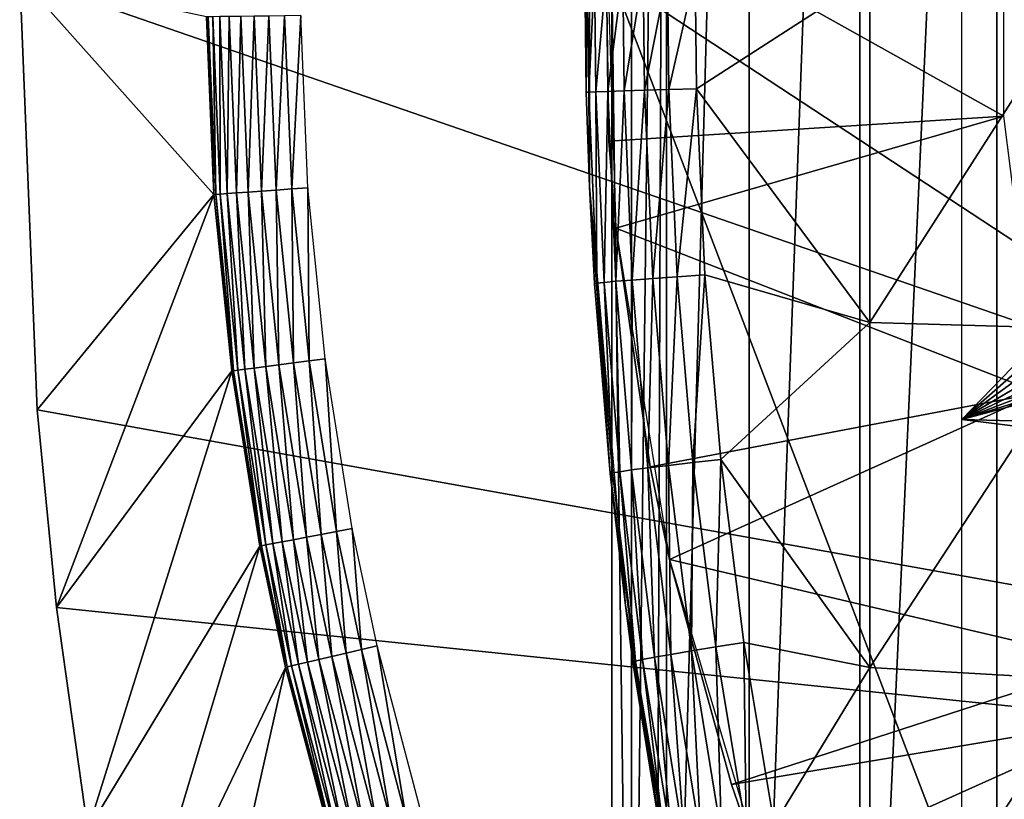
# Model space of a CAD drawing. Extents: x 0 to 608, y 0 to 1169.
# Drawn here: x 512 to 517, y 90 to 94 of the extents above; entities that cross this region are included whole.
import ezdxf

# ---------------------------------------------------------------- set-up
doc = ezdxf.new("R2010")
doc.units = 0
doc.header["$MEASUREMENT"] = 0
doc.layers.get('0').update_dxf_attribs({"linetype": 'CONTINUOUS'})

msp = doc.modelspace()

# ---------------------------------------------------------------- linework, layer by layer
for points in [[(515.247192, 101.777702, 68.491631), (515.432373, 102, 67.658234), (515.247192, 86.222168, 68.491631)], [(515.432373, 102, 67.658234), (515.375305, 85.999969, 67.89077), (515.247192, 86.222168, 68.491631)], [(515.432373, 102, 67.658234), (515.432373, 85.999969, 67.658234), (515.375305, 85.999969, 67.89077)], [(515.872375, 102, 66.245537), (515.872375, 85.999969, 66.245537), (515.432373, 85.999969, 67.658234)], [(515.872375, 102, 66.245537), (515.432373, 85.999969, 67.658234), (515.432373, 102, 67.658234)], [(516.459106, 102, 64.887192), (516.459106, 85.999969, 64.887192), (515.872375, 85.999969, 66.245537)], [(516.459106, 102, 64.887192), (515.872375, 85.999969, 66.245537), (515.872375, 102, 66.245537)], [(517.185791, 102, 63.598331), (517.185791, 85.999969, 63.598331), (516.459106, 85.999969, 64.887192)], [(517.185791, 102, 63.598331), (516.459106, 85.999969, 64.887192), (516.459106, 102, 64.887192)], [(518.044495, 102, 62.393379), (518.044495, 85.999969, 62.393379), (517.185791, 85.999969, 63.598331)], [(518.044495, 102, 62.393379), (517.185791, 85.999969, 63.598331), (517.185791, 102, 63.598331)], [(515.247192, 101.777702, 68.491631), (515.247192, 86.222168, 68.491631), (515.143921, 93.999977, 69.109467)], [(525.750305, 89.249969, 0.052415), (512.000305, 93.999977, 0.052415), (525.750305, 98.75, 0.052415)], [(515.02417, 95.115417, 73.109467), (515.007507, 93.387604, 83.358513), (515.000305, 94.020958, 83.357536)], [(515.02417, 92.884422, 73.109467), (515.007507, 93.387604, 83.358513), (515.02417, 95.115417, 73.109467)], [(517.223511, 94.739792, 62.60947), (515.107483, 94.445473, 58.97216), (517.223511, 93.260048, 62.60947)], [(515.107483, 94.445473, 58.97216), (515.127686, 93.128441, 58.97216), (517.223511, 93.260048, 62.60947)], [(515.164612, 92.665199, 14.10947), (515.127686, 93.128441, 58.97216), (515.107483, 94.445473, 14.10947)], [(515.127686, 93.128441, 58.97216), (515.107483, 94.445473, 58.97216), (515.107483, 94.445473, 14.10947)], [(515.000305, 94.020958, 83.357536), (515.007507, 93.387604, 83.358513), (515.013123, 94.020958, 83.55307)], [(515.013123, 94.020958, 83.55307), (515.007507, 93.387604, 83.358513), (515.020325, 93.388557, 83.554092)], [(515.013123, 94.020958, 83.55307), (515.020325, 93.388557, 83.554092), (515.05127, 94.020958, 83.745247)], [(515.05127, 94.020958, 83.745247), (515.020325, 93.388557, 83.554092), (515.058472, 93.390106, 83.74633)], [(515.05127, 94.020958, 83.745247), (515.058472, 93.390106, 83.74633), (515.114197, 94.020844, 83.930817)], [(515.114197, 94.020844, 83.930817), (515.058472, 93.390106, 83.74633), (515.121399, 93.392128, 83.931953)], [(515.114197, 94.020844, 83.930817), (515.121399, 93.392128, 83.931953), (515.200684, 94.020721, 84.106613)], [(515.200684, 94.020721, 84.106613), (515.121399, 93.392128, 83.931953), (515.207886, 93.39476, 84.10778)], [(515.200684, 94.020721, 84.106613), (515.207886, 93.39476, 84.10778), (515.309509, 94.020607, 84.269623)], [(515.309509, 94.020607, 84.269623), (515.207886, 93.39476, 84.10778), (515.316711, 93.397858, 84.270821)], [(515.309509, 94.020607, 84.269623), (515.316711, 93.397858, 84.270821), (515.438477, 94.020493, 84.417061)], [(515.438477, 94.020493, 84.417061), (515.316711, 93.397858, 84.270821), (515.445801, 93.401428, 84.418282)], [(515.438477, 94.020493, 84.417061), (515.445801, 93.401428, 84.418282), (515.585693, 94.02037, 84.546432)], [(515.585693, 94.02037, 84.546432), (515.445801, 93.401428, 84.418282), (515.592896, 93.405251, 84.547638)], [(515.585693, 94.02037, 84.546432), (515.592896, 93.405251, 84.547638), (516.51239, 93.999977, 85.221657)], [(525.750305, 89.249969, 0.052415), (512.092224, 91.700432, 0.052415), (512.000305, 93.999977, 0.052415)], [(513.031372, 92.844719, 49.562672), (512.991882, 93.788033, 49.56242), (512.000305, 93.999977, 0.052415)], [(512.000305, 93.999977, 0.052415), (512.092224, 91.700432, 0.052415), (513.031372, 92.844719, 49.562672)], [(515.143921, 93.999977, 69.109467), (515.247192, 86.222168, 68.491631), (515.143921, 86.407898, 69.109467)], [(518.183716, 92.000008, 69.109467), (525.800293, 93.999977, 69.109467), (515.143921, 93.999977, 69.109467)], [(518.183716, 92.000008, 69.109467), (515.143921, 93.999977, 69.109467), (518.183716, 86.019989, 69.109467)], [(518.183716, 86.019989, 69.109467), (515.143921, 93.999977, 69.109467), (515.143921, 86.407898, 69.109467)], [(516.51239, 93.999977, 85.221657), (515.592896, 93.405251, 84.547638), (516.51239, 92.164749, 85.180679)], [(516.51239, 93.999977, 85.221657), (516.51239, 92.164749, 85.180679), (517.687622, 93.999977, 85.97805)], [(517.687622, 93.999977, 85.97805), (516.51239, 92.164749, 85.180679), (517.687622, 92.13102, 85.936317)], [(517.000305, 93.999977, 73.109467), (519.000305, 93.999977, 73.109467), (519.023071, 93.73951, 73.109467)], [(517.000305, 93.999977, 73.109467), (519.023071, 93.73951, 73.109467), (517.000305, 91.650009, 73.109467)], [(513.000977, 93.788147, 49.647991), (512.991882, 93.788033, 49.56242), (513.031372, 92.844719, 49.562672)], [(513.024719, 93.788391, 49.730721), (513.000977, 93.788147, 49.647991), (513.040527, 92.845322, 49.648201)], [(513.000977, 93.788147, 49.647991), (513.031372, 92.844719, 49.562672), (513.040527, 92.845322, 49.648201)], [(513.062073, 93.788857, 49.80817), (513.024719, 93.788391, 49.730721), (513.064087, 92.846992, 49.7309)], [(513.024719, 93.788391, 49.730721), (513.040527, 92.845322, 49.648201), (513.064087, 92.846992, 49.7309)], [(513.112427, 93.789581, 49.878052), (513.062073, 93.788857, 49.80817), (513.101624, 92.849731, 49.808311)], [(513.062073, 93.788857, 49.80817), (513.064087, 92.846992, 49.7309), (513.101624, 92.849731, 49.808311)], [(513.112427, 93.789581, 49.878052), (513.101624, 92.849731, 49.808311), (513.151672, 92.853188, 49.878151)], [(513.173828, 93.790291, 49.938278), (513.112427, 93.789581, 49.878052), (513.151672, 92.853188, 49.878151)], [(513.173828, 93.790291, 49.938278), (513.151672, 92.853188, 49.878151), (513.212891, 92.857597, 49.938351)], [(513.24469, 93.791252, 49.987091), (513.173828, 93.790291, 49.938278), (513.212891, 92.857597, 49.938351)], [(513.24469, 93.791252, 49.987091), (513.212891, 92.857597, 49.938351), (513.28363, 92.86261, 49.987129)], [(513.322815, 93.792198, 50.023022), (513.24469, 93.791252, 49.987091), (513.28363, 92.86261, 49.987129)], [(513.322815, 93.792198, 50.023022), (513.28363, 92.86261, 49.987129), (513.361572, 92.86821, 50.023041)], [(513.406006, 93.793266, 50.04501), (513.322815, 93.792198, 50.023022), (513.361572, 92.86821, 50.023041)], [(513.406006, 93.793266, 50.04501), (513.361572, 92.86821, 50.023041), (513.444519, 92.874046, 50.045021)], [(513.444519, 92.874046, 50.045021), (513.491699, 93.794472, 50.052422), (513.406006, 93.793266, 50.04501)], [(513.444519, 92.874046, 50.045021), (513.530029, 92.880127, 50.052422), (513.491699, 93.794472, 50.052422)], [(517.000305, 91.650009, 73.109467), (519.023071, 93.73951, 73.109467), (519.09082, 93.486908, 73.109467)], [(517.000305, 91.650009, 73.109467), (519.09082, 93.486908, 73.109467), (519.201294, 93.249924, 73.109467)], [(515.007507, 93.387604, 83.358513), (515.02417, 92.884422, 83.360733), (515.020325, 93.388557, 83.554092)], [(515.02417, 92.884422, 73.109467), (515.02417, 92.884422, 83.360733), (515.007507, 93.387604, 83.358513)], [(515.020325, 93.388557, 83.554092), (515.063904, 92.373734, 83.560249), (515.058472, 93.390106, 83.74633)], [(515.020325, 93.388557, 83.554092), (515.02417, 92.884422, 83.360733), (515.063904, 92.373734, 83.560249)], [(515.058472, 93.390106, 83.74633), (515.102112, 92.377777, 83.752831), (515.121399, 93.392128, 83.931953)], [(515.058472, 93.390106, 83.74633), (515.063904, 92.373734, 83.560249), (515.102112, 92.377777, 83.752831)], [(515.121399, 93.392128, 83.931953), (515.102112, 92.377777, 83.752831), (515.164978, 92.383377, 83.938759)], [(515.121399, 93.392128, 83.931953), (515.164978, 92.383377, 83.938759), (515.207886, 93.39476, 84.10778)], [(515.207886, 93.39476, 84.10778), (515.164978, 92.383377, 83.938759), (515.251709, 92.390297, 84.11483)], [(515.207886, 93.39476, 84.10778), (515.251709, 92.390297, 84.11483), (515.316711, 93.397858, 84.270821)], [(515.316711, 93.397858, 84.270821), (515.251709, 92.390297, 84.11483), (515.360474, 92.398521, 84.278053)], [(515.316711, 93.397858, 84.270821), (515.360474, 92.398521, 84.278053), (515.445801, 93.401428, 84.418282)], [(515.445801, 93.401428, 84.418282), (515.360474, 92.398521, 84.278053), (515.489807, 92.407944, 84.425613)], [(515.445801, 93.401428, 84.418282), (515.489807, 92.407944, 84.425613), (515.592896, 93.405251, 84.547638)], [(515.592896, 93.405251, 84.547638), (515.489807, 92.407944, 84.425613), (515.637085, 92.41819, 84.55497)], [(515.592896, 93.405251, 84.547638), (515.637085, 92.41819, 84.55497), (516.51239, 92.164749, 85.180679)], [(517.223511, 93.260048, 62.60947), (515.127686, 93.128441, 58.97216), (515.164612, 92.665199, 58.97216)], [(517.223511, 93.260048, 62.60947), (515.164612, 92.665199, 58.97216), (517.408691, 91.791992, 62.60947)], [(519.351196, 93.03582, 73.109467), (517.000305, 91.650009, 73.109467), (519.201294, 93.249924, 73.109467)], [(515.164612, 92.665199, 14.10947), (515.164612, 92.665199, 58.97216), (515.127686, 93.128441, 58.97216)], [(519.536072, 92.850922, 73.109467), (517.000305, 91.650009, 73.109467), (519.351196, 93.03582, 73.109467)], [(513.28363, 92.86261, 49.987129), (513.212891, 92.857597, 49.938351), (513.306091, 91.931099, 49.938519)], [(513.361572, 92.86821, 50.023041), (513.28363, 92.86261, 49.987129), (513.376404, 91.940163, 49.987221)], [(513.28363, 92.86261, 49.987129), (513.306091, 91.931099, 49.938519), (513.376404, 91.940163, 49.987221)], [(513.444519, 92.874046, 50.045021), (513.361572, 92.86821, 50.023041), (513.453796, 91.950302, 50.023079)], [(513.361572, 92.86821, 50.023041), (513.376404, 91.940163, 49.987221), (513.453796, 91.950302, 50.023079)], [(513.536194, 91.961029, 50.045029), (513.530029, 92.880127, 50.052422), (513.444519, 92.874046, 50.045021)], [(513.444519, 92.874046, 50.045021), (513.453796, 91.950302, 50.023079), (513.536194, 91.961029, 50.045029)], [(513.536194, 91.961029, 50.045029), (513.621216, 91.971992, 50.052422), (513.530029, 92.880127, 50.052422)], [(515.214722, 90.661636, 73.109467), (515.133972, 91.362122, 83.375038), (515.02417, 92.884422, 73.109467)], [(515.02417, 92.884422, 73.109467), (515.133972, 91.362122, 83.375038), (515.051208, 92.371231, 83.364311)], [(515.02417, 92.884422, 73.109467), (515.051208, 92.371231, 83.364311), (515.02417, 92.884422, 83.360733)], [(515.051208, 92.371231, 83.364311), (515.063904, 92.373734, 83.560249), (515.02417, 92.884422, 83.360733)], [(513.031372, 92.844719, 49.562672), (512.092224, 91.700432, 0.052415), (512.196289, 90.65139, 0.052415)], [(513.031372, 92.844719, 49.562672), (512.196289, 90.65139, 0.052415), (513.125427, 91.907623, 49.563259)], [(513.040527, 92.845322, 49.648201), (513.031372, 92.844719, 49.562672), (513.125427, 91.907623, 49.563259)], [(513.064087, 92.846992, 49.7309), (513.040527, 92.845322, 49.648201), (513.134583, 91.908813, 49.648708)], [(513.040527, 92.845322, 49.648201), (513.125427, 91.907623, 49.563259), (513.134583, 91.908813, 49.648708)], [(513.101624, 92.849731, 49.808311), (513.064087, 92.846992, 49.7309), (513.158203, 91.911911, 49.731319)], [(513.064087, 92.846992, 49.7309), (513.134583, 91.908813, 49.648708), (513.158203, 91.911911, 49.731319)], [(513.151672, 92.853188, 49.878151), (513.101624, 92.849731, 49.808311), (513.195374, 91.916679, 49.808651)], [(513.101624, 92.849731, 49.808311), (513.158203, 91.911911, 49.731319), (513.195374, 91.916679, 49.808651)], [(513.212891, 92.857597, 49.938351), (513.151672, 92.853188, 49.878151), (513.245178, 91.923119, 49.878399)], [(513.151672, 92.853188, 49.878151), (513.195374, 91.916679, 49.808651), (513.245178, 91.923119, 49.878399)], [(513.212891, 92.857597, 49.938351), (513.245178, 91.923119, 49.878399), (513.306091, 91.931099, 49.938519)], [(519.536072, 92.850922, 73.109467), (519.750305, 92.700958, 73.109467), (517.000305, 91.650009, 73.109467)], [(515.345825, 91.399071, 58.97216), (517.408691, 91.791992, 62.60947), (515.164612, 92.665199, 58.97216)], [(515.448792, 90.90686, 14.10947), (515.345825, 91.399071, 58.97216), (515.164612, 92.665199, 14.10947)], [(515.345825, 91.399071, 58.97216), (515.164612, 92.665199, 58.97216), (515.164612, 92.665199, 14.10947)], [(517.000305, 91.650009, 73.109467), (519.750305, 92.700958, 73.109467), (519.987305, 92.590446, 73.109467)], [(517.000305, 91.650009, 73.109467), (519.987305, 92.590446, 73.109467), (520.239807, 92.522743, 73.109467)], [(522.176697, 91.512077, 73.109467), (517.000305, 91.650009, 73.109467), (520.239807, 92.522743, 73.109467)], [(515.334473, 91.392761, 84.127907), (515.360474, 92.398521, 84.278053), (515.251709, 92.390297, 84.11483)], [(515.443726, 91.406113, 84.291458), (515.360474, 92.398521, 84.278053), (515.334473, 91.392761, 84.127907)], [(515.443726, 91.406113, 84.291458), (515.489807, 92.407944, 84.425613), (515.360474, 92.398521, 84.278053)], [(515.573181, 91.421371, 84.439201), (515.489807, 92.407944, 84.425613), (515.443726, 91.406113, 84.291458)], [(515.573181, 91.421371, 84.439201), (515.637085, 92.41819, 84.55497), (515.489807, 92.407944, 84.425613)], [(515.720886, 91.438057, 84.568573), (515.637085, 92.41819, 84.55497), (515.573181, 91.421371, 84.439201)], [(515.637085, 92.41819, 84.55497), (515.720886, 91.438057, 84.568573), (516.51239, 92.164749, 85.180679)], [(515.133972, 91.362122, 83.375038), (515.063904, 92.373734, 83.560249), (515.051208, 92.371231, 83.364311)], [(515.146606, 91.366051, 83.571648), (515.102112, 92.377777, 83.752831), (515.063904, 92.373734, 83.560249)], [(515.133972, 91.362122, 83.375038), (515.146606, 91.366051, 83.571648), (515.063904, 92.373734, 83.560249)], [(515.184692, 91.372612, 83.76487), (515.164978, 92.383377, 83.938759), (515.102112, 92.377777, 83.752831)], [(515.184692, 91.372612, 83.76487), (515.102112, 92.377777, 83.752831), (515.146606, 91.366051, 83.571648)], [(515.247681, 91.381554, 83.95137), (515.251709, 92.390297, 84.11483), (515.164978, 92.383377, 83.938759)], [(515.247681, 91.381554, 83.95137), (515.164978, 92.383377, 83.938759), (515.184692, 91.372612, 83.76487)], [(515.334473, 91.392761, 84.127907), (515.251709, 92.390297, 84.11483), (515.247681, 91.381554, 83.95137)], [(516.51239, 92.164749, 85.180679), (515.720886, 91.438057, 84.568573), (516.51239, 90.333344, 85.057823)], [(516.51239, 92.164749, 85.180679), (516.51239, 90.333344, 85.057823), (517.687622, 92.13102, 85.936317)], [(517.687622, 92.13102, 85.936317), (516.51239, 90.333344, 85.057823), (517.687622, 90.265869, 85.811211)], [(513.245178, 91.923119, 49.878399), (513.195374, 91.916679, 49.808651), (513.343811, 90.990662, 49.80917)], [(513.306091, 91.931099, 49.938519), (513.245178, 91.923119, 49.878399), (513.393188, 91.000076, 49.878792)], [(513.245178, 91.923119, 49.878399), (513.343811, 90.990662, 49.80917), (513.393188, 91.000076, 49.878792)], [(513.376404, 91.940163, 49.987221), (513.306091, 91.931099, 49.938519), (513.453491, 91.01152, 49.938782)], [(513.306091, 91.931099, 49.938519), (513.393188, 91.000076, 49.878792), (513.453491, 91.01152, 49.938782)], [(513.453796, 91.950302, 50.023079), (513.376404, 91.940163, 49.987221), (513.52301, 91.024757, 49.987381)], [(513.376404, 91.940163, 49.987221), (513.453491, 91.01152, 49.938782), (513.52301, 91.024757, 49.987381)], [(513.536194, 91.961029, 50.045029), (513.453796, 91.950302, 50.023079), (513.59967, 91.039299, 50.023151)], [(513.453796, 91.950302, 50.023079), (513.52301, 91.024757, 49.987381), (513.59967, 91.039299, 50.023151)], [(513.681213, 91.054916, 50.045052), (513.621216, 91.971992, 50.052422), (513.536194, 91.961029, 50.045029)], [(513.536194, 91.961029, 50.045029), (513.59967, 91.039299, 50.023151), (513.681213, 91.054916, 50.045052)], [(513.681213, 91.054916, 50.045052), (513.76532, 91.070892, 50.052422), (513.621216, 91.971992, 50.052422)], [(513.125427, 91.907623, 49.563259), (512.196289, 90.65139, 0.052415), (512.361877, 89.468964, 0.052415)], [(513.125427, 91.907623, 49.563259), (512.361877, 89.468964, 0.052415), (513.27417, 90.977432, 49.564171)], [(513.134583, 91.908813, 49.648708), (513.125427, 91.907623, 49.563259), (513.27417, 90.977432, 49.564171)], [(513.158203, 91.911911, 49.731319), (513.134583, 91.908813, 49.648708), (513.283386, 90.979218, 49.649509)], [(513.134583, 91.908813, 49.648708), (513.27417, 90.977432, 49.564171), (513.283386, 90.979218, 49.649509)], [(513.195374, 91.916679, 49.808651), (513.158203, 91.911911, 49.731319), (513.306885, 90.983627, 49.731991)], [(513.158203, 91.911911, 49.731319), (513.283386, 90.979218, 49.649509), (513.306885, 90.983627, 49.731991)], [(513.195374, 91.916679, 49.808651), (513.306885, 90.983627, 49.731991), (513.343811, 90.990662, 49.80917)], [(515.448792, 90.90686, 58.97216), (517.408691, 91.791992, 62.60947), (515.345825, 91.399071, 58.97216)], [(515.448792, 90.90686, 58.97216), (517.776184, 90.358612, 62.60947), (517.408691, 91.791992, 62.60947)], [(512.196289, 90.65139, 0.052415), (512.092224, 91.700432, 0.052415), (525.750305, 89.249969, 0.052415)], [(519.000305, 91.401932, 73.109467), (517.000305, 86.340309, 73.109467), (517.000305, 91.650009, 73.109467)], [(519.000305, 91.401932, 73.109467), (517.000305, 91.650009, 73.109467), (522.176697, 91.512077, 73.109467)], [(515.456116, 90.402481, 84.1464), (515.443726, 91.406113, 84.291458), (515.334473, 91.392761, 84.127907)], [(515.565491, 90.420837, 84.31044), (515.573181, 91.421371, 84.439201), (515.443726, 91.406113, 84.291458)], [(515.565491, 90.420837, 84.31044), (515.443726, 91.406113, 84.291458), (515.456116, 90.402481, 84.1464)], [(515.695496, 90.441818, 84.458427), (515.573181, 91.421371, 84.439201), (515.565491, 90.420837, 84.31044)], [(515.695496, 90.441818, 84.458427), (515.720886, 91.438057, 84.568573), (515.573181, 91.421371, 84.439201)], [(515.843628, 90.465073, 84.587799), (515.720886, 91.438057, 84.568573), (515.695496, 90.441818, 84.458427)], [(515.720886, 91.438057, 84.568573), (515.843628, 90.465073, 84.587799), (516.51239, 90.333344, 85.057823)], [(519.000305, 86.019989, 73.109467), (517.000305, 86.340309, 73.109467), (519.000305, 91.401932, 73.109467)], [(515.267822, 90.365768, 83.58773), (515.146606, 91.366051, 83.571648), (515.133972, 91.362122, 83.375038)], [(515.214722, 90.661636, 73.109467), (515.214722, 90.66153, 83.38517), (515.133972, 91.362122, 83.375038)], [(515.133972, 91.362122, 83.375038), (515.214722, 90.66153, 83.38517), (515.267822, 90.365768, 83.58773)], [(515.267822, 90.365768, 83.58773), (515.184692, 91.372612, 83.76487), (515.146606, 91.366051, 83.571648)], [(515.305908, 90.37471, 83.781868), (515.247681, 91.381554, 83.95137), (515.184692, 91.372612, 83.76487)], [(515.305908, 90.37471, 83.781868), (515.184692, 91.372612, 83.76487), (515.267822, 90.365768, 83.58773)], [(515.369019, 90.386993, 83.969193), (515.334473, 91.392761, 84.127907), (515.247681, 91.381554, 83.95137)], [(515.369019, 90.386993, 83.969193), (515.247681, 91.381554, 83.95137), (515.305908, 90.37471, 83.781868)], [(515.456116, 90.402481, 84.1464), (515.334473, 91.392761, 84.127907), (515.369019, 90.386993, 83.969193)], [(515.448792, 90.90686, 14.10947), (515.448792, 90.90686, 58.97216), (515.345825, 91.399071, 58.97216)], [(513.59967, 91.039299, 50.023151), (513.52301, 91.024757, 49.987381), (513.657288, 90.391159, 49.987511)], [(513.681213, 91.054916, 50.045052), (513.59967, 91.039299, 50.023151), (513.733276, 90.408798, 50.023209)], [(513.59967, 91.039299, 50.023151), (513.657288, 90.391159, 49.987511), (513.733276, 90.408798, 50.023209)], [(513.814026, 90.427643, 50.045059), (513.76532, 91.070892, 50.052422), (513.681213, 91.054916, 50.045052)], [(513.681213, 91.054916, 50.045052), (513.733276, 90.408798, 50.023209), (513.814026, 90.427643, 50.045059)], [(513.814026, 90.427643, 50.045059), (513.897278, 90.447067, 50.052422), (513.76532, 91.070892, 50.052422)], [(513.306885, 90.983627, 49.731991), (513.283386, 90.979218, 49.649509), (513.419678, 90.335732, 49.650242)], [(513.343811, 90.990662, 49.80917), (513.306885, 90.983627, 49.731991), (513.442993, 90.341209, 49.732601)], [(513.306885, 90.983627, 49.731991), (513.419678, 90.335732, 49.650242), (513.442993, 90.341209, 49.732601)], [(513.393188, 91.000076, 49.878792), (513.343811, 90.990662, 49.80917), (513.479675, 90.34967, 49.80965)], [(513.343811, 90.990662, 49.80917), (513.442993, 90.341209, 49.732601), (513.479675, 90.34967, 49.80965)], [(513.453491, 91.01152, 49.938782), (513.393188, 91.000076, 49.878792), (513.528687, 90.361122, 49.879139)], [(513.393188, 91.000076, 49.878792), (513.479675, 90.34967, 49.80965), (513.528687, 90.361122, 49.879139)], [(513.52301, 91.024757, 49.987381), (513.453491, 91.01152, 49.938782), (513.588501, 90.375069, 49.939011)], [(513.453491, 91.01152, 49.938782), (513.528687, 90.361122, 49.879139), (513.588501, 90.375069, 49.939011)], [(513.52301, 91.024757, 49.987381), (513.588501, 90.375069, 49.939011), (513.657288, 90.391159, 49.987511)], [(513.27417, 90.977432, 49.564171), (512.361877, 89.468964, 0.052415), (512.535889, 88.504547, 0.052415)], [(513.27417, 90.977432, 49.564171), (512.535889, 88.504547, 0.052415), (513.410522, 90.33358, 49.56501)], [(513.283386, 90.979218, 49.649509), (513.27417, 90.977432, 49.564171), (513.410522, 90.33358, 49.56501)], [(513.283386, 90.979218, 49.649509), (513.410522, 90.33358, 49.56501), (513.419678, 90.335732, 49.650242)], [(515.778687, 89.710587, 58.97216), (517.776184, 90.358612, 62.60947), (515.448792, 90.90686, 58.97216)], [(515.955627, 89.199417, 14.10947), (515.778687, 89.710587, 58.97216), (515.448792, 90.90686, 14.10947)], [(515.778687, 89.710587, 58.97216), (515.448792, 90.90686, 58.97216), (515.448792, 90.90686, 14.10947)], [(525.750305, 89.249969, 0.052415), (512.361877, 89.468964, 0.052415), (512.196289, 90.65139, 0.052415)], [(515.594421, 88.463074, 73.109467), (515.414917, 89.366669, 83.408897), (515.214722, 90.661636, 73.109467)], [(515.214722, 90.661636, 73.109467), (515.414917, 89.366669, 83.408897), (515.25531, 90.360397, 83.390152)], [(515.214722, 90.661636, 73.109467), (515.25531, 90.360397, 83.390152), (515.214722, 90.66153, 83.38517)], [(515.267822, 90.365768, 83.58773), (515.214722, 90.66153, 83.38517), (515.25531, 90.360397, 83.390152)], [(515.856323, 89.469551, 84.482483), (515.843628, 90.465073, 84.587799), (515.695496, 90.441818, 84.458427)], [(515.843628, 90.465073, 84.587799), (516.005005, 89.499237, 84.611832), (516.51239, 90.333344, 85.057823)], [(516.005005, 89.499237, 84.611832), (515.843628, 90.465073, 84.587799), (515.856323, 89.469551, 84.482483)], [(513.733276, 90.408798, 50.023209), (513.657288, 90.391159, 49.987511), (513.897827, 89.484932, 49.987759)], [(513.814026, 90.427643, 50.045059), (513.733276, 90.408798, 50.023209), (513.972473, 89.507103, 50.023319)], [(513.733276, 90.408798, 50.023209), (513.897827, 89.484932, 49.987759), (513.972473, 89.507103, 50.023319)], [(514.051819, 89.530708, 50.04509), (513.897278, 90.447067, 50.052422), (513.814026, 90.427643, 50.045059)], [(513.814026, 90.427643, 50.045059), (513.972473, 89.507103, 50.023319), (514.051819, 89.530708, 50.04509)], [(514.051819, 89.530708, 50.04509), (514.133606, 89.554909, 50.052422), (513.897278, 90.447067, 50.052422)], [(515.615906, 89.419479, 84.169518), (515.565491, 90.420837, 84.31044), (515.456116, 90.402481, 84.1464)], [(515.72583, 89.442848, 84.334167), (515.695496, 90.441818, 84.458427), (515.565491, 90.420837, 84.31044)], [(515.72583, 89.442848, 84.334167), (515.565491, 90.420837, 84.31044), (515.615906, 89.419479, 84.169518)], [(515.856323, 89.469551, 84.482483), (515.695496, 90.441818, 84.458427), (515.72583, 89.442848, 84.334167)], [(513.528687, 90.361122, 49.879139), (513.479675, 90.34967, 49.80965), (513.723083, 89.432953, 49.81049)], [(513.588501, 90.375069, 49.939011), (513.528687, 90.361122, 49.879139), (513.771301, 89.447258, 49.879761)], [(513.528687, 90.361122, 49.879139), (513.723083, 89.432953, 49.81049), (513.771301, 89.447258, 49.879761)], [(513.657288, 90.391159, 49.987511), (513.588501, 90.375069, 49.939011), (513.830078, 89.464783, 49.93943)], [(513.588501, 90.375069, 49.939011), (513.771301, 89.447258, 49.879761), (513.830078, 89.464783, 49.93943)], [(513.657288, 90.391159, 49.987511), (513.830078, 89.464783, 49.93943), (513.897827, 89.484932, 49.987759)], [(515.267822, 90.365768, 83.58773), (515.25531, 90.360397, 83.390152), (515.414917, 89.366669, 83.408897)], [(515.427124, 89.37323, 83.607742), (515.305908, 90.37471, 83.781868), (515.267822, 90.365768, 83.58773)], [(515.427124, 89.37323, 83.607742), (515.267822, 90.365768, 83.58773), (515.414917, 89.366669, 83.408897)], [(515.465271, 89.384323, 83.80307), (515.369019, 90.386993, 83.969193), (515.305908, 90.37471, 83.781868)], [(515.465271, 89.384323, 83.80307), (515.305908, 90.37471, 83.781868), (515.427124, 89.37323, 83.607742)], [(515.528625, 89.399811, 83.99144), (515.456116, 90.402481, 84.1464), (515.369019, 90.386993, 83.969193)], [(515.528625, 89.399811, 83.99144), (515.369019, 90.386993, 83.969193), (515.465271, 89.384323, 83.80307)], [(515.615906, 89.419479, 84.169518), (515.456116, 90.402481, 84.1464), (515.528625, 89.399811, 83.99144)], [(515.778687, 89.710587, 58.97216), (517.875977, 90.064171, 62.60947), (517.776184, 90.358612, 62.60947)], [(513.410522, 90.33358, 49.56501), (512.535889, 88.504547, 0.052415), (512.765076, 87.460876, 0.052415)], [(513.410522, 90.33358, 49.56501), (512.765076, 87.460876, 0.052415), (513.65448, 89.412567, 49.566479)], [(513.419678, 90.335732, 49.650242), (513.410522, 90.33358, 49.56501), (513.65448, 89.412567, 49.566479)], [(513.442993, 90.341209, 49.732601), (513.419678, 90.335732, 49.650242), (513.663818, 89.415428, 49.651531)], [(513.419678, 90.335732, 49.650242), (513.65448, 89.412567, 49.566479), (513.663818, 89.415428, 49.651531)], [(513.479675, 90.34967, 49.80965), (513.442993, 90.341209, 49.732601), (513.68689, 89.422234, 49.733662)], [(513.442993, 90.341209, 49.732601), (513.663818, 89.415428, 49.651531), (513.68689, 89.422234, 49.733662)], [(513.479675, 90.34967, 49.80965), (513.68689, 89.422234, 49.733662), (513.723083, 89.432953, 49.81049)], [(516.51239, 90.333344, 85.057823), (516.005005, 89.499237, 84.611832), (516.51239, 88.509079, 84.853333)], [(516.51239, 90.333344, 85.057823), (516.51239, 88.509079, 84.853333), (517.687622, 90.265869, 85.811211)], [(517.687622, 90.265869, 85.811211), (516.51239, 88.509079, 84.853333), (517.687622, 88.408112, 85.602959)], [(515.955627, 89.199417, 58.97216), (517.875977, 90.064171, 62.60947), (515.778687, 89.710587, 58.97216)], [(515.955627, 89.199417, 58.97216), (518.143188, 88.899368, 62.27076), (517.875977, 90.064171, 62.60947)], [(515.955627, 89.199417, 14.10947), (515.955627, 89.199417, 58.97216), (515.778687, 89.710587, 58.97216)]]:
    msp.add_3dface(points)

doc.saveas('drawing.dxf')
